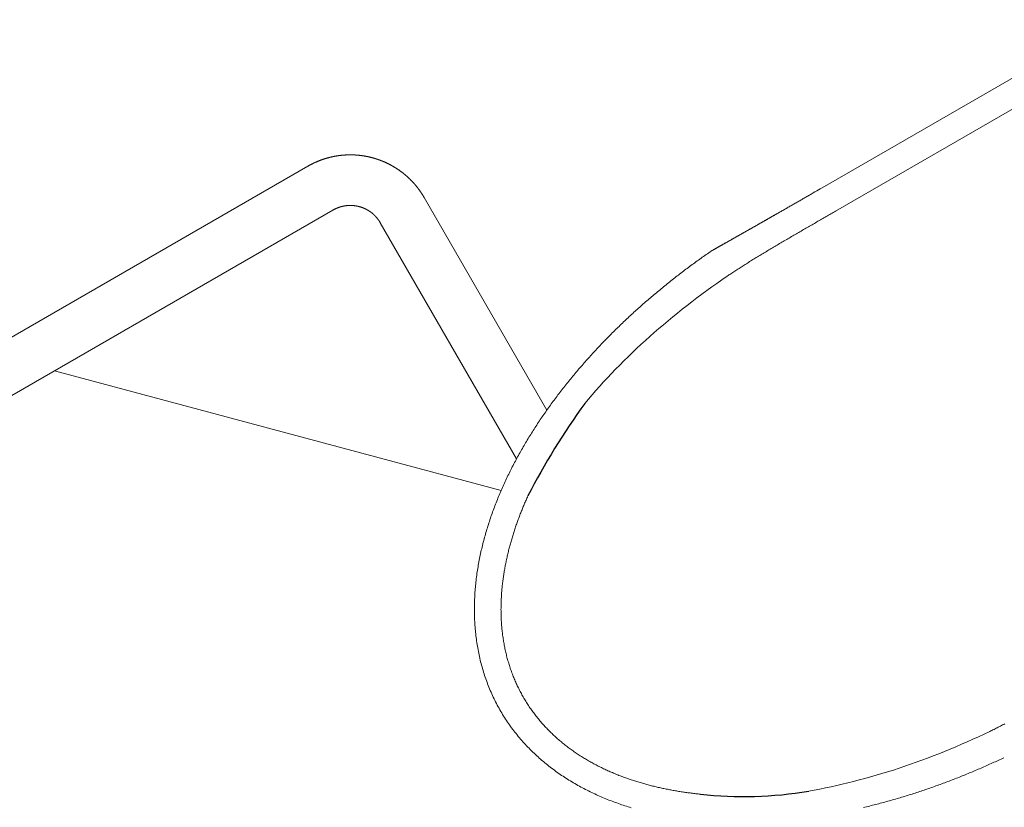
# Model space of a CAD drawing. Extents: x -7891 to 15297, y -5998 to 5934.
# Drawn here: x -1359 to -620, y -887 to -296 of the extents above; entities that cross this region are included whole.
import ezdxf

# ---------------------------------------------------------------- set-up
doc = ezdxf.new("R2010")
doc.units = 0
doc.header["$MEASUREMENT"] = 0
doc.layers.add('B', color=3, linetype='Continuous')
doc.layers.add('PV', color=255, linetype='Continuous')
doc.styles.add('KATALOG', font='PlutoSansLight.ttf')
doc.dimstyles.new('KATALOG', dxfattribs={"dimscale": 200, "dimtxt": 1.75, "dimasz": 1, "dimexe": 0, "dimexo": 0, "dimgap": 0.3, "dimtad": 1, "dimlfac": 0.001, "dimrnd": 0.05, "dimzin": 0, "dimtxsty": 'KATALOG', "dimblk1": 'KATPFEIL', "dimblk2": 'KATPFEIL', "dimsah": 1, "dimcen": 1, "dimse1": 1, "dimse2": 1, "dimclrd": 256, "dimclre": 256, "dimclrt": 3, "dimadec": 0, "dimazin": 0, "dimtfac": 1, "dimtmove": 0, "dimatfit": 3, "dimldrblk": 'KATPFEIL', "dimfxl": 0, "dimtvp": 1, "dimtolj": 1, "dimtzin": 0, "dimarcsym": 0})

# ---------------------------------------------------------------- blocks, each defined once
blk = doc.blocks.new('KATPFEIL')
at = {"layer": 'B', "ltscale": 1000}
for p, q in [((0, -1), (0, 1)), ((-1, 0), (0, 0)), ((1, 0), (0, 0))]:
    blk.add_line(p, q, dxfattribs=at)
blk = doc.blocks.new('*D16')
at = {"layer": 'B', "lineweight": -2, "transparency": 16777216}
blk.add_line((13497.12, -5798.49), (-7490.77, -5798.49), dxfattribs=at)
at = {"layer": 'Defpoints', "color": 0, "transparency": 16777216}
for p in [(-7690.77, 1877.35), (13697.12, 779.51), (-7690.77, -5798.49)]:
    blk.add_point(p, dxfattribs=at)
at = {"layer": 'B', "lineweight": -2, "transparency": 16777216, "xscale": 200, "yscale": 200, "zscale": 200, "rotation": 180}
blk.add_blockref('KATPFEIL', (-7690.77, -5798.49), dxfattribs=at)
at = {"layer": 'B', "lineweight": -2, "transparency": 16777216, "xscale": 200, "yscale": 200, "zscale": 200}
blk.add_blockref('KATPFEIL', (13697.12, -5798.49), dxfattribs=at)
at = {"layer": 'B', "color": 3, "transparency": 16777216, "insert": (3003.17, -5517.17), "char_height": 350, "attachment_point": 5, "style": 'KATALOG'}
blk.add_mtext('\\A1;21,40', dxfattribs=at)
blk = doc.blocks.new('*D17')
at = {"layer": 'B', "lineweight": -2, "transparency": 16777216}
blk.add_line((11953.01, -5198.49), (-6005.17, -5198.49), dxfattribs=at)
at = {"layer": 'Defpoints', "color": 0, "transparency": 16777216}
for p in [(-6205.17, 1913.36), (12153.01, 811.65), (-6205.17, -5198.49)]:
    blk.add_point(p, dxfattribs=at)
at = {"layer": 'B', "lineweight": -2, "transparency": 16777216, "xscale": 200, "yscale": 200, "zscale": 200, "rotation": 180}
blk.add_blockref('KATPFEIL', (-6205.17, -5198.49), dxfattribs=at)
at = {"layer": 'B', "lineweight": -2, "transparency": 16777216, "xscale": 200, "yscale": 200, "zscale": 200}
blk.add_blockref('KATPFEIL', (12153.01, -5198.49), dxfattribs=at)
at = {"layer": 'B', "color": 3, "transparency": 16777216, "insert": (2973.92, -4917.17), "char_height": 350, "attachment_point": 5, "style": 'KATALOG'}
blk.add_mtext('\\A1;18,35', dxfattribs=at)

msp = doc.modelspace()

# ---------------------------------------------------------------- linework, layer by layer
at = {"layer": 'PV', "color": 0, "linetype": 'Continuous', "lineweight": 0}
for points in [[(-756.648, -421.891), (-349.785, -186.989)], [(-339.665, -204.517), (-746.536, -439.424)], [(-1142.991, -405.697), (-1142.821, -405.599), (-1142.65, -405.502), (-1142.479, -405.405), (-1142.308, -405.308), (-1142.137, -405.213), (-1141.965, -405.117), (-1141.793, -405.023), (-1141.621, -404.928), (-1141.449, -404.835), (-1141.276, -404.742), (-1141.103, -404.649), (-1140.929, -404.557), (-1140.755, -404.465), (-1140.581, -404.374), (-1140.407, -404.284), (-1140.233, -404.194), (-1140.058, -404.104), (-1139.883, -404.016), (-1139.707, -403.927), (-1139.532, -403.839), (-1139.356, -403.752), (-1139.18, -403.666), (-1139.003, -403.579), (-1138.827, -403.494), (-1138.65, -403.409), (-1138.472, -403.324), (-1138.295, -403.24), (-1138.117, -403.157), (-1137.939, -403.074), (-1137.761, -402.991), (-1137.583, -402.91), (-1137.404, -402.828), (-1137.225, -402.748), (-1137.046, -402.667), (-1136.866, -402.588), (-1136.686, -402.509), (-1136.506, -402.43), (-1136.326, -402.352), (-1136.146, -402.275), (-1135.965, -402.198), (-1135.784, -402.122), (-1135.603, -402.046), (-1135.422, -401.971), (-1135.24, -401.896), (-1135.058, -401.822), (-1134.876, -401.748), (-1134.694, -401.675), (-1134.511, -401.603), (-1134.329, -401.531), (-1134.146, -401.46), (-1133.963, -401.389), (-1133.779, -401.319), (-1133.596, -401.249), (-1133.412, -401.18), (-1133.228, -401.112), (-1133.044, -401.044), (-1132.859, -400.976), (-1132.675, -400.909), (-1132.49, -400.843), (-1132.305, -400.777), (-1132.119, -400.712), (-1131.934, -400.648), (-1131.748, -400.584), (-1131.563, -400.52), (-1131.377, -400.457), (-1131.19, -400.395), (-1131.004, -400.333), (-1130.817, -400.272), (-1130.631, -400.212), (-1130.444, -400.152), (-1130.257, -400.092), (-1130.069, -400.033), (-1129.882, -399.975), (-1129.694, -399.917), (-1129.506, -399.86), (-1129.318, -399.804), (-1129.13, -399.748), (-1128.942, -399.692), (-1128.753, -399.637), (-1128.564, -399.583), (-1128.376, -399.53), (-1128.186, -399.476), (-1127.997, -399.424), (-1127.808, -399.372), (-1127.618, -399.321), (-1127.429, -399.27), (-1127.239, -399.22), (-1127.049, -399.17), (-1126.859, -399.121), (-1126.669, -399.073), (-1126.478, -399.025), (-1126.288, -398.978), (-1126.097, -398.931), (-1125.906, -398.885), (-1125.715, -398.839), (-1125.524, -398.794), (-1125.333, -398.75), (-1125.141, -398.706), (-1124.95, -398.663), (-1124.758, -398.621), (-1124.566, -398.579), (-1124.374, -398.537), (-1124.182, -398.497), (-1123.99, -398.456), (-1123.798, -398.417), (-1123.605, -398.378), (-1123.413, -398.34), (-1123.22, -398.302), (-1123.027, -398.265), (-1122.834, -398.228), (-1122.641, -398.192), (-1122.448, -398.157), (-1122.255, -398.122), (-1122.061, -398.087), (-1121.868, -398.054), (-1121.674, -398.021), (-1121.481, -397.988), (-1121.287, -397.957), (-1121.093, -397.925), (-1120.899, -397.895), (-1120.705, -397.865), (-1120.511, -397.835), (-1120.317, -397.806), (-1120.123, -397.778), (-1119.928, -397.75), (-1119.734, -397.723), (-1119.539, -397.697), (-1119.345, -397.671), (-1119.15, -397.646), (-1118.955, -397.621), (-1118.76, -397.597), (-1118.565, -397.573), (-1118.37, -397.55), (-1118.175, -397.528), (-1117.98, -397.506), (-1117.785, -397.485), (-1117.59, -397.465), (-1117.394, -397.445), (-1117.199, -397.426), (-1117.003, -397.407), (-1116.808, -397.389), (-1116.612, -397.371), (-1116.417, -397.354), (-1116.221, -397.338), (-1116.025, -397.322), (-1115.83, -397.307), (-1115.634, -397.293), (-1115.438, -397.279), (-1115.242, -397.265), (-1115.046, -397.253), (-1114.85, -397.241), (-1114.654, -397.229), (-1114.458, -397.218), (-1114.262, -397.208), (-1114.066, -397.198), (-1113.87, -397.189), (-1113.674, -397.18), (-1113.477, -397.172), (-1113.281, -397.165), (-1113.085, -397.158), (-1112.889, -397.152), (-1112.692, -397.147), (-1112.496, -397.142), (-1112.3, -397.137), (-1112.104, -397.134), (-1111.907, -397.13), (-1111.711, -397.128), (-1111.515, -397.126), (-1111.318, -397.125), (-1111.122, -397.124), (-1110.925, -397.124), (-1110.729, -397.124), (-1110.533, -397.125), (-1110.336, -397.127), (-1110.14, -397.129), (-1109.944, -397.132), (-1109.747, -397.136), (-1109.551, -397.14), (-1109.355, -397.144), (-1109.159, -397.15), (-1108.962, -397.155), (-1108.766, -397.162), (-1108.57, -397.169), (-1108.374, -397.177), (-1108.178, -397.185), (-1107.981, -397.194), (-1107.785, -397.203), (-1107.589, -397.213), (-1107.393, -397.224), (-1107.197, -397.235), (-1107.001, -397.247), (-1106.805, -397.26), (-1106.609, -397.273), (-1106.413, -397.287), (-1106.218, -397.301), (-1106.022, -397.316), (-1105.826, -397.331), (-1105.63, -397.347), (-1105.435, -397.364), (-1105.239, -397.382), (-1105.044, -397.399), (-1104.848, -397.418), (-1104.653, -397.437), (-1104.457, -397.457), (-1104.262, -397.477), (-1104.067, -397.498), (-1103.872, -397.52), (-1103.677, -397.542), (-1103.482, -397.565), (-1103.287, -397.588), (-1103.092, -397.612), (-1102.897, -397.636), (-1102.702, -397.662), (-1102.508, -397.687), (-1102.313, -397.714), (-1102.119, -397.741), (-1101.924, -397.768), (-1101.73, -397.796), (-1101.536, -397.825), (-1101.341, -397.855), (-1101.147, -397.884), (-1100.953, -397.915), (-1100.76, -397.946), (-1100.566, -397.978), (-1100.372, -398.01), (-1100.179, -398.043), (-1099.985, -398.077), (-1099.792, -398.111), (-1099.599, -398.145), (-1099.405, -398.181), (-1099.212, -398.217), (-1099.019, -398.253), (-1098.827, -398.29), (-1098.634, -398.328), (-1098.441, -398.366), (-1098.249, -398.405), (-1098.056, -398.444), (-1097.864, -398.484), (-1097.672, -398.525), (-1097.48, -398.566), (-1097.288, -398.608), (-1097.097, -398.65), (-1096.905, -398.693), (-1096.714, -398.737), (-1096.522, -398.781), (-1096.331, -398.826), (-1096.14, -398.871), (-1095.949, -398.917), (-1095.758, -398.963), (-1095.568, -399.01), (-1095.377, -399.058), (-1095.187, -399.106), (-1094.997, -399.155), (-1094.807, -399.204), (-1094.617, -399.254), (-1094.427, -399.305), (-1094.237, -399.356), (-1094.048, -399.408), (-1093.859, -399.46), (-1093.67, -399.513), (-1093.481, -399.566), (-1093.292, -399.62), (-1093.103, -399.675), (-1092.915, -399.73), (-1092.727, -399.786), (-1092.538, -399.842), (-1092.351, -399.899), (-1092.163, -399.956), (-1091.975, -400.014), (-1091.788, -400.073), (-1091.601, -400.132), (-1091.414, -400.192), (-1091.227, -400.252), (-1091.04, -400.313), (-1090.854, -400.374), (-1090.667, -400.436), (-1090.481, -400.499), (-1090.295, -400.562), (-1090.11, -400.626), (-1089.924, -400.69), (-1089.739, -400.755), (-1089.554, -400.821), (-1089.369, -400.887), (-1089.184, -400.953), (-1088.999, -401.02), (-1088.815, -401.088), (-1088.631, -401.156), (-1088.447, -401.225), (-1088.263, -401.294), (-1088.08, -401.364), (-1087.897, -401.435), (-1087.714, -401.506), (-1087.531, -401.578), (-1087.348, -401.65), (-1087.166, -401.723), (-1086.984, -401.796), (-1086.802, -401.87), (-1086.62, -401.944), (-1086.439, -402.019), (-1086.258, -402.095), (-1086.077, -402.171), (-1085.896, -402.248), (-1085.715, -402.325), (-1085.535, -402.403), (-1085.355, -402.481), (-1085.175, -402.56), (-1084.996, -402.64), (-1084.816, -402.72), (-1084.637, -402.8), (-1084.459, -402.881), (-1084.28, -402.963), (-1084.102, -403.045), (-1083.924, -403.128), (-1083.746, -403.211), (-1083.568, -403.295), (-1083.391, -403.38), (-1083.214, -403.465), (-1083.037, -403.55), (-1082.861, -403.636), (-1082.685, -403.723), (-1082.509, -403.81), (-1082.333, -403.898), (-1082.158, -403.986), (-1081.983, -404.075), (-1081.808, -404.164), (-1081.633, -404.254), (-1081.459, -404.344), (-1081.285, -404.435), (-1081.111, -404.527), (-1080.938, -404.619), (-1080.764, -404.711), (-1080.591, -404.804), (-1080.419, -404.898), (-1080.246, -404.992), (-1080.074, -405.086), (-1079.903, -405.182), (-1079.731, -405.277), (-1079.56, -405.373), (-1079.389, -405.47), (-1079.219, -405.567), (-1079.048, -405.665), (-1078.878, -405.764), (-1078.709, -405.862), (-1078.539, -405.962), (-1078.37, -406.062), (-1078.202, -406.162), (-1078.033, -406.263), (-1077.865, -406.364), (-1077.697, -406.466), (-1077.53, -406.568), (-1077.362, -406.671), (-1077.195, -406.775), (-1077.029, -406.879), (-1076.863, -406.983), (-1076.697, -407.088), (-1076.531, -407.194), (-1076.366, -407.3), (-1076.201, -407.406), (-1076.036, -407.513), (-1075.872, -407.621), (-1075.708, -407.729), (-1075.544, -407.837), (-1075.381, -407.946), (-1075.218, -408.056), (-1075.055, -408.166), (-1074.893, -408.276), (-1074.731, -408.387), (-1074.569, -408.499), (-1074.408, -408.611), (-1074.247, -408.723), (-1074.087, -408.836), (-1073.926, -408.949), (-1073.766, -409.063), (-1073.607, -409.178), (-1073.448, -409.293), (-1073.289, -409.408), (-1073.13, -409.524), (-1072.972, -409.64), (-1072.814, -409.757), (-1072.657, -409.874), (-1072.5, -409.992), (-1072.343, -410.111), (-1072.187, -410.229), (-1072.031, -410.349), (-1071.875, -410.468), (-1071.72, -410.589), (-1071.565, -410.709), (-1071.411, -410.83), (-1071.256, -410.952), (-1071.103, -411.074), (-1070.949, -411.197), (-1070.796, -411.32), (-1070.644, -411.443), (-1070.491, -411.567), (-1070.339, -411.692), (-1070.188, -411.817), (-1070.037, -411.942), (-1069.886, -412.068), (-1069.736, -412.194), (-1069.586, -412.321), (-1069.436, -412.448), (-1069.287, -412.576), (-1069.138, -412.704), (-1068.99, -412.833), (-1068.842, -412.962), (-1068.695, -413.091), (-1068.547, -413.221), (-1068.401, -413.352), (-1068.254, -413.482), (-1068.108, -413.614), (-1067.963, -413.746), (-1067.818, -413.878), (-1067.673, -414.011), (-1067.529, -414.144), (-1067.385, -414.277), (-1067.241, -414.411), (-1067.098, -414.546), (-1066.955, -414.681), (-1066.813, -414.816), (-1066.671, -414.952), (-1066.53, -415.088), (-1066.389, -415.225), (-1066.248, -415.362), (-1066.108, -415.499), (-1065.968, -415.637), (-1065.829, -415.775), (-1065.69, -415.914), (-1065.552, -416.054), (-1065.414, -416.193), (-1065.276, -416.333), (-1065.139, -416.474), (-1065.002, -416.615), (-1064.866, -416.756), (-1064.73, -416.898), (-1064.595, -417.04), (-1064.46, -417.182), (-1064.325, -417.325), (-1064.191, -417.469), (-1064.057, -417.613), (-1063.924, -417.757), (-1063.791, -417.902), (-1063.659, -418.047), (-1063.527, -418.192), (-1063.396, -418.338), (-1063.265, -418.484), (-1063.134, -418.631), (-1063.004, -418.778), (-1062.874, -418.925), (-1062.745, -419.073), (-1062.616, -419.221), (-1062.488, -419.37), (-1062.36, -419.519), (-1062.233, -419.668), (-1062.106, -419.818), (-1061.979, -419.968), (-1061.853, -420.119), (-1061.728, -420.27), (-1061.603, -420.421), (-1061.478, -420.573), (-1061.354, -420.725), (-1061.23, -420.878), (-1061.107, -421.03), (-1060.984, -421.184), (-1060.862, -421.337), (-1060.74, -421.491), (-1060.619, -421.646), (-1060.498, -421.8), (-1060.377, -421.955), (-1060.257, -422.111), (-1060.138, -422.267), (-1060.019, -422.423), (-1059.9, -422.579), (-1059.782, -422.736), (-1059.665, -422.894), (-1059.548, -423.051), (-1059.431, -423.209), (-1059.315, -423.368), (-1059.2, -423.526), (-1059.084, -423.685), (-1058.97, -423.845), (-1058.856, -424.004), (-1058.742, -424.164), (-1058.629, -424.325), (-1058.516, -424.486), (-1058.404, -424.647), (-1058.292, -424.808), (-1058.181, -424.97), (-1058.07, -425.132), (-1057.96, -425.295), (-1057.85, -425.458), (-1057.741, -425.621), (-1057.632, -425.784), (-1057.524, -425.948), (-1057.417, -426.112), (-1057.309, -426.277), (-1057.203, -426.442), (-1057.096, -426.607), (-1056.991, -426.772), (-1056.886, -426.938), (-1056.781, -427.104), (-1056.677, -427.271), (-1056.573, -427.437), (-1056.47, -427.605), (-1056.367, -427.772), (-1056.265, -427.94), (-1056.164, -428.108), (-1056.063, -428.276), (-1055.962, -428.445), (-1055.862, -428.614), (-1055.763, -428.783), (-1055.664, -428.953), (-1055.565, -429.122)], [(-2623.894, -1260.697), (-1142.991, -405.697)], [(-756.648, -421.891), (-757.993, -422.668), (-759.337, -423.444), (-760.682, -424.219), (-762.027, -424.995), (-763.371, -425.769), (-764.715, -426.544), (-765.387, -426.931), (-766.059, -427.318), (-766.731, -427.704), (-767.402, -428.091), (-768.074, -428.477), (-768.745, -428.863), (-769.416, -429.25), (-770.087, -429.635), (-770.757, -430.021), (-771.428, -430.407), (-772.098, -430.792), (-772.768, -431.177), (-773.438, -431.562), (-774.107, -431.946), (-774.777, -432.331), (-775.446, -432.715), (-776.114, -433.099), (-776.783, -433.483), (-777.451, -433.866), (-778.119, -434.249), (-778.786, -434.632), (-779.453, -435.015), (-780.12, -435.397), (-780.787, -435.78), (-781.453, -436.161), (-782.118, -436.543), (-782.784, -436.924), (-783.448, -437.305), (-784.113, -437.686), (-784.777, -438.066), (-785.44, -438.446), (-786.104, -438.826), (-786.766, -439.205), (-787.428, -439.584), (-788.09, -439.962), (-788.751, -440.341), (-789.412, -440.718), (-789.742, -440.907), (-790.072, -441.096), (-790.402, -441.285), (-790.732, -441.473), (-791.062, -441.661), (-791.391, -441.85), (-791.72, -442.038), (-792.05, -442.226), (-792.379, -442.414), (-792.708, -442.602), (-793.036, -442.79), (-793.365, -442.978), (-793.694, -443.165), (-794.022, -443.353), (-794.35, -443.54), (-794.678, -443.727), (-795.006, -443.915), (-795.334, -444.102), (-795.661, -444.289), (-795.989, -444.476), (-796.316, -444.662), (-796.643, -444.849), (-796.97, -445.036), (-797.297, -445.222), (-797.624, -445.408), (-797.95, -445.594), (-798.276, -445.781), (-798.603, -445.967), (-798.929, -446.152), (-799.254, -446.338), (-799.58, -446.524), (-799.906, -446.709), (-800.231, -446.895), (-800.556, -447.08), (-800.881, -447.265), (-801.206, -447.45), (-801.53, -447.635), (-801.855, -447.82), (-802.179, -448.005), (-802.503, -448.189), (-802.827, -448.374), (-803.15, -448.558), (-803.474, -448.742), (-803.797, -448.926), (-804.12, -449.11), (-804.443, -449.294), (-804.766, -449.477), (-805.088, -449.661), (-805.411, -449.844), (-805.733, -450.028), (-806.055, -450.211), (-806.377, -450.394), (-806.698, -450.577), (-807.019, -450.759), (-807.341, -450.942), (-807.662, -451.125), (-807.982, -451.307), (-808.303, -451.489), (-808.623, -451.671), (-808.943, -451.853), (-809.263, -452.035), (-809.583, -452.216), (-809.902, -452.398), (-810.221, -452.579), (-810.54, -452.761), (-810.859, -452.942), (-811.178, -453.122), (-811.496, -453.303), (-811.814, -453.484), (-812.132, -453.664), (-812.45, -453.845), (-812.767, -454.025), (-813.085, -454.205), (-813.402, -454.385), (-813.718, -454.565), (-814.035, -454.744), (-814.351, -454.924), (-814.667, -455.103), (-814.983, -455.282), (-815.299, -455.461), (-815.614, -455.64), (-815.929, -455.818), (-816.244, -455.997), (-816.559, -456.175), (-816.873, -456.354), (-817.188, -456.532), (-817.501, -456.709), (-817.815, -456.887), (-818.129, -457.065), (-818.442, -457.242), (-818.755, -457.419), (-819.067, -457.596), (-819.38, -457.773), (-819.692, -457.95), (-820.004, -458.127), (-820.315, -458.303), (-820.627, -458.479), (-820.938, -458.655), (-821.249, -458.831), (-821.559, -459.007), (-821.87, -459.183), (-822.18, -459.358), (-822.49, -459.533), (-822.799, -459.708), (-823.108, -459.883), (-823.417, -460.058), (-823.726, -460.232), (-824.035, -460.407), (-824.343, -460.581), (-824.651, -460.755), (-824.959, -460.929), (-825.266, -461.103), (-825.882, -461.451), (-827.112, -462.146), (-827.727, -462.493), (-828.035, -462.667), (-828.344, -462.842), (-828.652, -463.016), (-828.961, -463.19), (-829.27, -463.365), (-829.579, -463.54), (-829.889, -463.715), (-830.199, -463.89), (-830.509, -464.066), (-830.82, -464.242), (-831.132, -464.418), (-831.288, -464.506), (-831.444, -464.594), (-831.6, -464.683), (-831.756, -464.771), (-831.913, -464.86), (-832.07, -464.948), (-832.226, -465.037), (-832.383, -465.126), (-832.54, -465.215), (-832.698, -465.304), (-832.855, -465.393), (-833.013, -465.482), (-833.171, -465.572), (-833.329, -465.661), (-833.487, -465.751), (-833.645, -465.84), (-833.804, -465.93), (-833.963, -466.02), (-834.122, -466.11), (-834.281, -466.201), (-834.441, -466.291), (-834.6, -466.382), (-834.76, -466.472), (-834.92, -466.563), (-835.081, -466.654), (-835.241, -466.745), (-835.402, -466.836), (-835.563, -466.928), (-835.724, -467.019), (-835.886, -467.111), (-836.048, -467.203), (-836.21, -467.295), (-836.372, -467.387), (-836.535, -467.479), (-836.698, -467.572), (-836.861, -467.665), (-837.024, -467.758), (-837.188, -467.851), (-837.352, -467.944), (-837.517, -468.037), (-837.681, -468.131), (-837.846, -468.225), (-838.011, -468.319), (-838.177, -468.413), (-838.343, -468.507), (-838.509, -468.602), (-838.675, -468.696), (-838.842, -468.791), (-839.009, -468.887), (-839.177, -468.982), (-839.345, -469.078), (-839.513, -469.173), (-839.682, -469.269), (-839.85, -469.366)], [(-1123.991, -438.606), (-1123.853, -438.526), (-1123.714, -438.448), (-1123.574, -438.37), (-1123.434, -438.294), (-1123.294, -438.218), (-1123.153, -438.143), (-1123.012, -438.069), (-1122.87, -437.995), (-1122.728, -437.923), (-1122.586, -437.851), (-1122.443, -437.781), (-1122.299, -437.711), (-1122.155, -437.642), (-1122.011, -437.574), (-1121.866, -437.507), (-1121.721, -437.44), (-1121.576, -437.375), (-1121.43, -437.311), (-1121.283, -437.247), (-1121.137, -437.184), (-1120.99, -437.123), (-1120.842, -437.062), (-1120.694, -437.002), (-1120.546, -436.943), (-1120.398, -436.884), (-1120.249, -436.827), (-1120.099, -436.771), (-1119.95, -436.715), (-1119.8, -436.661), (-1119.65, -436.607), (-1119.499, -436.555), (-1119.348, -436.503), (-1119.197, -436.452), (-1119.045, -436.402), (-1118.894, -436.353), (-1118.742, -436.305), (-1118.589, -436.258), (-1118.436, -436.212), (-1118.283, -436.166), (-1118.13, -436.122), (-1117.977, -436.079), (-1117.823, -436.036), (-1117.669, -435.995), (-1117.515, -435.954), (-1117.36, -435.915), (-1117.205, -435.876), (-1117.05, -435.838), (-1116.895, -435.802), (-1116.739, -435.766), (-1116.584, -435.731), (-1116.428, -435.697), (-1116.272, -435.664), (-1116.115, -435.633), (-1115.959, -435.602), (-1115.802, -435.572), (-1115.645, -435.543), (-1115.488, -435.515), (-1115.331, -435.487), (-1115.174, -435.461), (-1115.016, -435.436), (-1114.859, -435.412), (-1114.701, -435.389), (-1114.543, -435.367), (-1114.385, -435.345), (-1114.226, -435.325), (-1114.068, -435.306), (-1113.91, -435.287), (-1113.751, -435.27), (-1113.592, -435.253), (-1113.434, -435.238), (-1113.275, -435.224), (-1113.116, -435.21), (-1112.957, -435.198), (-1112.798, -435.186), (-1112.638, -435.175), (-1112.479, -435.166), (-1112.32, -435.157), (-1112.16, -435.149), (-1112.001, -435.143), (-1111.842, -435.137), (-1111.682, -435.132), (-1111.523, -435.129), (-1111.363, -435.126), (-1111.204, -435.124), (-1111.044, -435.123), (-1110.885, -435.123), (-1110.725, -435.124), (-1110.566, -435.126), (-1110.406, -435.129), (-1110.247, -435.133), (-1110.087, -435.139), (-1109.928, -435.145), (-1109.768, -435.151), (-1109.609, -435.159), (-1109.45, -435.168), (-1109.29, -435.178), (-1109.131, -435.189), (-1108.972, -435.201), (-1108.813, -435.214), (-1108.654, -435.228), (-1108.495, -435.243), (-1108.337, -435.258), (-1108.178, -435.275), (-1108.02, -435.293), (-1107.861, -435.312), (-1107.703, -435.331), (-1107.545, -435.352), (-1107.387, -435.374), (-1107.229, -435.396), (-1107.071, -435.42), (-1106.913, -435.444), (-1106.756, -435.47), (-1106.598, -435.496), (-1106.441, -435.524), (-1106.284, -435.552), (-1106.128, -435.582), (-1105.971, -435.612), (-1105.814, -435.643), (-1105.658, -435.676), (-1105.502, -435.709), (-1105.346, -435.743), (-1105.191, -435.778), (-1105.035, -435.814), (-1104.88, -435.851), (-1104.725, -435.889), (-1104.571, -435.928), (-1104.416, -435.968), (-1104.262, -436.009), (-1104.108, -436.051), (-1103.954, -436.094), (-1103.801, -436.137), (-1103.648, -436.182), (-1103.495, -436.227), (-1103.342, -436.274), (-1103.19, -436.321), (-1103.038, -436.369), (-1102.886, -436.419), (-1102.734, -436.469), (-1102.583, -436.52), (-1102.433, -436.572), (-1102.282, -436.625), (-1102.132, -436.679), (-1101.982, -436.733), (-1101.833, -436.789), (-1101.683, -436.846), (-1101.535, -436.903), (-1101.386, -436.962), (-1101.238, -437.021), (-1101.09, -437.081), (-1100.943, -437.143), (-1100.796, -437.205), (-1100.65, -437.268), (-1100.503, -437.332), (-1100.358, -437.396), (-1100.212, -437.462), (-1100.067, -437.529), (-1099.923, -437.596), (-1099.779, -437.664), (-1099.635, -437.734), (-1099.492, -437.804), (-1099.349, -437.875), (-1099.206, -437.947), (-1099.064, -438.02), (-1098.923, -438.093), (-1098.782, -438.168), (-1098.641, -438.243), (-1098.501, -438.319), (-1098.361, -438.396), (-1098.222, -438.474), (-1098.083, -438.553), (-1097.945, -438.633), (-1097.808, -438.713), (-1097.67, -438.795), (-1097.534, -438.877), (-1097.397, -438.96), (-1097.262, -439.044), (-1097.126, -439.128), (-1096.992, -439.214), (-1096.857, -439.3), (-1096.724, -439.387), (-1096.591, -439.475), (-1096.458, -439.564), (-1096.326, -439.654), (-1096.195, -439.744), (-1096.064, -439.835), (-1095.933, -439.927), (-1095.804, -440.02), (-1095.674, -440.113), (-1095.546, -440.208), (-1095.418, -440.303), (-1095.29, -440.399), (-1095.163, -440.496), (-1095.037, -440.593), (-1094.911, -440.691), (-1094.786, -440.79), (-1094.662, -440.89), (-1094.538, -440.991), (-1094.415, -441.092), (-1094.292, -441.194), (-1094.17, -441.297), (-1094.049, -441.4), (-1093.928, -441.505), (-1093.808, -441.61), (-1093.689, -441.716), (-1093.57, -441.822), (-1093.452, -441.929), (-1093.334, -442.037), (-1093.218, -442.146), (-1093.102, -442.255), (-1092.986, -442.366), (-1092.871, -442.476), (-1092.757, -442.588), (-1092.644, -442.7), (-1092.531, -442.813), (-1092.419, -442.927), (-1092.308, -443.041), (-1092.198, -443.156), (-1092.088, -443.272), (-1091.979, -443.388), (-1091.87, -443.505), (-1091.762, -443.623), (-1091.655, -443.741), (-1091.549, -443.86), (-1091.444, -443.98), (-1091.339, -444.1), (-1091.235, -444.221), (-1091.131, -444.343), (-1091.029, -444.465), (-1090.927, -444.588), (-1090.826, -444.711), (-1090.726, -444.835), (-1090.626, -444.96), (-1090.527, -445.085), (-1090.429, -445.211), (-1090.332, -445.337), (-1090.235, -445.464), (-1090.14, -445.592), (-1090.045, -445.72), (-1089.951, -445.849), (-1089.857, -445.978), (-1089.765, -446.108), (-1089.673, -446.239), (-1089.582, -446.37), (-1089.492, -446.501), (-1089.403, -446.634), (-1089.314, -446.766), (-1089.226, -446.9), (-1089.139, -447.033), (-1089.053, -447.168), (-1088.968, -447.303), (-1088.884, -447.438), (-1088.8, -447.574), (-1088.717, -447.71), (-1088.636, -447.847), (-1088.555, -447.985), (-1088.474, -448.122)], [(-1055.565, -429.122), (-963.347, -588.849)], [(-2604.894, -1293.606), (-1123.991, -438.606)], [(-746.536, -439.424), (-747.396, -439.921), (-748.26, -440.42), (-749.126, -440.92), (-749.996, -441.422), (-750.868, -441.925), (-751.742, -442.43), (-752.619, -442.936), (-753.499, -443.444), (-754.381, -443.953), (-755.264, -444.464), (-756.151, -444.976), (-757.039, -445.488), (-757.929, -446.002), (-758.82, -446.517), (-759.714, -447.034), (-760.609, -447.551), (-761.505, -448.069), (-762.403, -448.588), (-763.303, -449.107), (-764.203, -449.628), (-765.105, -450.149), (-766.007, -450.671), (-766.911, -451.194), (-767.815, -451.718), (-768.72, -452.241), (-769.626, -452.766), (-770.532, -453.291), (-771.438, -453.816), (-772.345, -454.342), (-773.252, -454.868), (-774.159, -455.394), (-775.067, -455.921), (-775.974, -456.448), (-776.88, -456.975), (-777.787, -457.503), (-778.693, -458.03), (-779.599, -458.558), (-780.504, -459.085), (-781.408, -459.613), (-782.312, -460.14), (-783.214, -460.668), (-784.116, -461.195), (-785.016, -461.723), (-785.915, -462.25), (-786.813, -462.777), (-787.71, -463.304), (-788.605, -463.83), (-789.498, -464.357), (-790.39, -464.883), (-791.28, -465.408), (-792.168, -465.934), (-793.054, -466.459), (-793.938, -466.983), (-794.82, -467.508), (-795.7, -468.031), (-796.577, -468.555), (-797.452, -469.078), (-798.325, -469.6), (-799.195, -470.122), (-800.062, -470.643), (-800.926, -471.163), (-801.787, -471.683), (-802.646, -472.203), (-803.501, -472.721), (-804.353, -473.239), (-805.202, -473.757), (-806.047, -474.273), (-806.889, -474.789), (-807.727, -475.304), (-808.562, -475.818), (-809.393, -476.332), (-810.22, -476.844), (-811.043, -477.356), (-811.862, -477.866), (-812.677, -478.376), (-813.488, -478.885), (-814.294, -479.393), (-815.096, -479.9), (-815.894, -480.406), (-816.687, -480.911), (-817.476, -481.415), (-818.26, -481.917), (-819.039, -482.419), (-819.814, -482.92), (-820.583, -483.419), (-821.347, -483.917), (-822.107, -484.414), (-822.861, -484.91), (-823.61, -485.405), (-824.354, -485.898), (-825.092, -486.39), (-825.825, -486.881), (-826.553, -487.371), (-827.275, -487.859), (-827.991, -488.345)], [(-1088.474, -448.122), (-986.097, -625.444)], [(-899.953, -887.57), (-901.162, -887.201), (-902.369, -886.825), (-903.576, -886.442), (-904.781, -886.051), (-905.984, -885.654), (-907.187, -885.249), (-908.387, -884.837), (-909.587, -884.418), (-910.785, -883.991), (-911.981, -883.556), (-913.176, -883.114), (-914.369, -882.665), (-915.56, -882.208), (-916.75, -881.743), (-917.937, -881.27), (-919.123, -880.79), (-920.307, -880.301), (-921.488, -879.805), (-922.667, -879.301), (-923.844, -878.789), (-925.019, -878.268), (-926.192, -877.74), (-927.362, -877.203), (-928.529, -876.658), (-929.694, -876.105), (-930.856, -875.543), (-932.015, -874.973), (-933.171, -874.395), (-934.324, -873.808), (-935.474, -873.212), (-936.622, -872.608), (-937.765, -871.995), (-938.906, -871.374), (-940.043, -870.743), (-941.176, -870.104), (-942.306, -869.456), (-943.432, -868.8), (-944.554, -868.134), (-945.672, -867.459), (-946.786, -866.776), (-947.896, -866.083), (-949.001, -865.381), (-950.102, -864.67), (-951.199, -863.95), (-952.291, -863.221), (-953.377, -862.482), (-954.459, -861.735), (-955.536, -860.978), (-956.608, -860.211), (-957.675, -859.436), (-958.736, -858.651), (-959.792, -857.856), (-960.841, -857.053), (-961.885, -856.24), (-962.923, -855.418), (-963.955, -854.586), (-964.981, -853.745), (-966, -852.895), (-967.013, -852.035), (-968.019, -851.166), (-969.019, -850.287), (-970.011, -849.399), (-970.996, -848.502), (-971.974, -847.596), (-972.945, -846.68), (-973.908, -845.755), (-974.864, -844.821), (-975.812, -843.878), (-976.752, -842.925), (-977.683, -841.964), (-978.607, -840.993), (-979.522, -840.014), (-980.428, -839.026), (-981.326, -838.028), (-982.215, -837.022), (-983.096, -836.007), (-983.967, -834.983), (-984.829, -833.951), (-985.681, -832.911), (-986.524, -831.862), (-987.357, -830.804), (-988.181, -829.739), (-988.995, -828.665), (-989.799, -827.583), (-990.593, -826.493), (-991.376, -825.395), (-992.149, -824.29), (-992.911, -823.177), (-993.664, -822.057), (-994.405, -820.929), (-995.136, -819.793), (-995.855, -818.651), (-996.564, -817.502), (-997.262, -816.346), (-997.948, -815.183), (-998.623, -814.014), (-999.287, -812.838), (-999.939, -811.655), (-1000.58, -810.467), (-1001.21, -809.272), (-1001.827, -808.072), (-1002.433, -806.866), (-1003.028, -805.655), (-1003.61, -804.438), (-1004.181, -803.215), (-1004.74, -801.988), (-1005.287, -800.756), (-1005.822, -799.518), (-1006.345, -798.277), (-1006.856, -797.031), (-1007.355, -795.78), (-1007.842, -794.526), (-1008.317, -793.267), (-1008.78, -792.004), (-1009.23, -790.738), (-1009.669, -789.468), (-1010.096, -788.196), (-1010.511, -786.919), (-1010.913, -785.64), (-1011.304, -784.357), (-1011.683, -783.072), (-1012.05, -781.784), (-1012.405, -780.494), (-1012.748, -779.202), (-1013.079, -777.908), (-1013.398, -776.611), (-1013.706, -775.312), (-1014.002, -774.012), (-1014.286, -772.71), (-1014.559, -771.406), (-1014.82, -770.102), (-1015.069, -768.796), (-1015.307, -767.489), (-1015.534, -766.181), (-1015.75, -764.872), (-1015.954, -763.562), (-1016.147, -762.252), (-1016.329, -760.941), (-1016.5, -759.63), (-1016.66, -758.319), (-1016.81, -757.008), (-1016.948, -755.697), (-1017.076, -754.385), (-1017.193, -753.074), (-1017.299, -751.763), (-1017.395, -750.452), (-1017.481, -749.142), (-1017.557, -747.832), (-1017.622, -746.523), (-1017.677, -745.215), (-1017.722, -743.907), (-1017.757, -742.601), (-1017.782, -741.295), (-1017.798, -739.99), (-1017.804, -738.687), (-1017.8, -737.384), (-1017.787, -736.083), (-1017.764, -734.784), (-1017.732, -733.485), (-1017.691, -732.188), (-1017.641, -730.892), (-1017.582, -729.598), (-1017.514, -728.306), (-1017.437, -727.015), (-1017.351, -725.727), (-1017.256, -724.439), (-1017.153, -723.154), (-1017.041, -721.87), (-1016.921, -720.589), (-1016.793, -719.309), (-1016.656, -718.031), (-1016.511, -716.756), (-1016.358, -715.482), (-1016.197, -714.211), (-1016.028, -712.942), (-1015.852, -711.675), (-1015.667, -710.41), (-1015.475, -709.147), (-1015.276, -707.886), (-1015.068, -706.628), (-1014.854, -705.373), (-1014.632, -704.119), (-1014.403, -702.868), (-1014.166, -701.62), (-1013.923, -700.374), (-1013.672, -699.13), (-1013.415, -697.889), (-1013.151, -696.65), (-1012.879, -695.413), (-1012.602, -694.179), (-1012.317, -692.948), (-1012.026, -691.72), (-1011.728, -690.494), (-1011.424, -689.27), (-1011.114, -688.049), (-1010.797, -686.831), (-1010.474, -685.615), (-1010.144, -684.402), (-1009.809, -683.192), (-1009.467, -681.984), (-1009.12, -680.779), (-1008.767, -679.576), (-1008.407, -678.377), (-1008.042, -677.18), (-1007.672, -675.985), (-1007.295, -674.793), (-1006.913, -673.604), (-1006.526, -672.418), (-1006.132, -671.234), (-1005.734, -670.053), (-1005.33, -668.875), (-1004.92, -667.699), (-1004.506, -666.527), (-1004.086, -665.357), (-1003.661, -664.189), (-1003.23, -663.025), (-1002.795, -661.863), (-1002.355, -660.704), (-1001.909, -659.547), (-1001.459, -658.394), (-1001.004, -657.243), (-1000.544, -656.094), (-1000.079, -654.949), (-999.609, -653.806), (-999.135, -652.666), (-998.656, -651.529), (-998.173, -650.394), (-997.685, -649.262), (-997.193, -648.133), (-996.696, -647.006), (-996.194, -645.882), (-995.688, -644.761), (-995.178, -643.643), (-994.664, -642.527), (-994.145, -641.414), (-993.622, -640.304), (-993.095, -639.196), (-992.564, -638.091), (-992.029, -636.989), (-991.489, -635.889), (-990.946, -634.792), (-990.398, -633.698), (-989.847, -632.606), (-989.291, -631.517), (-988.732, -630.431), (-988.169, -629.347), (-987.602, -628.266), (-987.031, -627.188), (-986.457, -626.112), (-985.879, -625.039), (-985.297, -623.969), (-984.711, -622.901), (-984.122, -621.836), (-983.529, -620.773), (-982.933, -619.713), (-982.333, -618.655), (-981.73, -617.6), (-981.123, -616.548), (-980.512, -615.498), (-979.899, -614.451), (-979.282, -613.407), (-978.661, -612.365), (-978.037, -611.326), (-977.41, -610.289), (-976.78, -609.254), (-976.146, -608.223), (-975.509, -607.193), (-974.869, -606.167), (-974.226, -605.143), (-973.58, -604.121), (-972.93, -603.102), (-972.277, -602.085), (-971.622, -601.071), (-970.963, -600.059), (-970.301, -599.05), (-969.636, -598.044), (-968.969, -597.039), (-968.298, -596.038), (-967.624, -595.039), (-966.947, -594.042), (-966.268, -593.048), (-965.585, -592.056), (-964.9, -591.066), (-964.212, -590.079), (-963.521, -589.095), (-962.827, -588.113), (-962.131, -587.133), (-961.432, -586.156), (-960.73, -585.181), (-960.025, -584.209), (-959.318, -583.239), (-958.608, -582.272), (-957.895, -581.306), (-957.18, -580.344), (-956.462, -579.383), (-955.741, -578.425), (-955.018, -577.469), (-954.292, -576.516), (-953.564, -575.565), (-952.833, -574.617), (-952.1, -573.67), (-951.364, -572.727), (-950.625, -571.785), (-949.885, -570.846), (-949.142, -569.909), (-948.396, -568.975), (-947.648, -568.043), (-946.897, -567.113), (-946.144, -566.186), (-945.389, -565.26), (-944.632, -564.337), (-943.872, -563.417), (-943.109, -562.498), (-942.345, -561.582), (-941.578, -560.669), (-940.809, -559.757), (-940.037, -558.848), (-939.264, -557.941), (-938.488, -557.037), (-937.71, -556.135), (-936.929, -555.235), (-936.147, -554.337), (-935.362, -553.441), (-934.575, -552.548), (-933.786, -551.657), (-932.994, -550.768), (-932.201, -549.882), (-931.405, -548.998), (-930.608, -548.115), (-929.808, -547.236), (-929.006, -546.358), (-928.202, -545.483), (-927.396, -544.61), (-926.588, -543.739), (-925.778, -542.87), (-924.966, -542.003), (-924.152, -541.139), (-923.336, -540.277), (-922.517, -539.417), (-921.697, -538.559), (-920.875, -537.704), (-920.051, -536.85), (-919.225, -535.999), (-918.397, -535.15), (-917.567, -534.303), (-916.735, -533.459), (-915.901, -532.616), (-915.066, -531.776), (-914.228, -530.938), (-913.388, -530.102), (-912.547, -529.268), (-911.704, -528.436), (-910.859, -527.607), (-910.012, -526.78), (-909.163, -525.954), (-908.313, -525.131), (-907.46, -524.31), (-906.606, -523.491), (-905.75, -522.675), (-904.892, -521.86), (-904.032, -521.048), (-903.171, -520.238), (-902.308, -519.429), (-901.443, -518.623), (-900.576, -517.82), (-899.708, -517.018), (-898.837, -516.218), (-897.966, -515.421), (-897.092, -514.625), (-896.217, -513.832), (-895.34, -513.041), (-894.461, -512.252), (-893.58, -511.465), (-892.698, -510.68), (-891.814, -509.897), (-890.929, -509.116), (-890.042, -508.337), (-889.153, -507.561), (-888.263, -506.786), (-887.371, -506.014), (-886.477, -505.244), (-885.582, -504.476), (-884.685, -503.71), (-883.786, -502.946), (-882.886, -502.184), (-881.984, -501.424), (-881.081, -500.666), (-880.176, -499.911), (-879.27, -499.157), (-878.362, -498.405), (-877.452, -497.656), (-876.541, -496.908), (-875.628, -496.163), (-874.714, -495.42), (-873.798, -494.678), (-872.881, -493.939), (-871.962, -493.202), (-871.041, -492.467), (-870.119, -491.734), (-869.196, -491.003), (-868.271, -490.275), (-867.345, -489.548), (-866.417, -488.823), (-865.487, -488.1), (-864.557, -487.38), (-863.624, -486.661), (-862.69, -485.945), (-861.755, -485.23), (-860.818, -484.518), (-859.88, -483.808), (-858.94, -483.099), (-857.999, -482.393), (-857.057, -481.689), (-856.113, -480.987), (-855.167, -480.287), (-854.22, -479.589), (-853.272, -478.893), (-852.322, -478.199), (-851.371, -477.507), (-850.419, -476.818), (-849.465, -476.13), (-848.51, -475.444), (-847.553, -474.761), (-846.595, -474.079), (-845.636, -473.4), (-844.675, -472.722), (-843.713, -472.047), (-842.749, -471.373), (-841.784, -470.702), (-840.818, -470.033), (-839.85, -469.366)], [(-1333.277, -559.437), (-997.723, -649.349)], [(-977.626, -653.357), (-977.979, -654.141), (-978.329, -654.926), (-978.678, -655.713), (-979.024, -656.501), (-979.367, -657.291), (-979.708, -658.082), (-980.047, -658.874), (-980.384, -659.668), (-980.718, -660.463), (-981.049, -661.26), (-981.378, -662.058), (-981.705, -662.857), (-982.029, -663.658), (-982.351, -664.461), (-982.67, -665.265), (-982.986, -666.07), (-983.3, -666.876), (-983.611, -667.685), (-983.92, -668.494), (-984.226, -669.305), (-984.53, -670.117), (-984.83, -670.931), (-985.128, -671.746), (-985.424, -672.563), (-985.716, -673.381), (-986.006, -674.2), (-986.293, -675.021), (-986.577, -675.844), (-986.858, -676.668), (-987.137, -677.493), (-987.412, -678.32), (-987.685, -679.148), (-987.954, -679.978), (-988.221, -680.809), (-988.485, -681.641), (-988.746, -682.475), (-989.003, -683.311), (-989.258, -684.147), (-989.51, -684.986), (-989.758, -685.825), (-990.003, -686.666), (-990.246, -687.509), (-990.485, -688.352), (-990.72, -689.198), (-990.953, -690.044), (-991.182, -690.893), (-991.408, -691.742), (-991.631, -692.593), (-991.85, -693.446), (-992.066, -694.3), (-992.279, -695.155), (-992.488, -696.012), (-992.693, -696.87), (-992.895, -697.729), (-993.094, -698.59), (-993.289, -699.452), (-993.48, -700.316), (-993.668, -701.18), (-993.852, -702.047), (-994.032, -702.914), (-994.209, -703.783), (-994.382, -704.654), (-994.551, -705.526), (-994.716, -706.399), (-994.878, -707.273), (-995.035, -708.149), (-995.189, -709.026), (-995.339, -709.905), (-995.484, -710.785), (-995.626, -711.666), (-995.763, -712.548), (-995.897, -713.431), (-996.026, -714.316), (-996.151, -715.202), (-996.272, -716.089), (-996.388, -716.978), (-996.501, -717.868), (-996.609, -718.759), (-996.712, -719.651), (-996.812, -720.544), (-996.906, -721.439), (-996.996, -722.335), (-997.082, -723.232), (-997.163, -724.129), (-997.24, -725.028), (-997.312, -725.928), (-997.379, -726.83), (-997.441, -727.732), (-997.499, -728.635), (-997.551, -729.54), (-997.599, -730.445), (-997.642, -731.352), (-997.68, -732.259), (-997.713, -733.167), (-997.741, -734.076), (-997.764, -734.986), (-997.782, -735.897), (-997.794, -736.809), (-997.802, -737.721), (-997.804, -738.635), (-997.8, -739.549), (-997.792, -740.464), (-997.778, -741.379), (-997.758, -742.296), (-997.733, -743.213), (-997.703, -744.13), (-997.667, -745.048), (-997.625, -745.967), (-997.578, -746.886), (-997.525, -747.805), (-997.466, -748.725), (-997.402, -749.645), (-997.331, -750.566), (-997.255, -751.487), (-997.173, -752.409), (-997.085, -753.331), (-996.991, -754.253), (-996.89, -755.175), (-996.784, -756.097), (-996.671, -757.019), (-996.552, -757.941), (-996.427, -758.863), (-996.296, -759.784), (-996.159, -760.706), (-996.015, -761.628), (-995.864, -762.549), (-995.707, -763.471), (-995.544, -764.391), (-995.374, -765.312), (-995.198, -766.232), (-995.015, -767.151), (-994.825, -768.07), (-994.629, -768.987), (-994.426, -769.905), (-994.217, -770.821), (-994, -771.737), (-993.777, -772.652), (-993.547, -773.565), (-993.31, -774.478), (-993.066, -775.39), (-992.816, -776.3), (-992.559, -777.21), (-992.294, -778.117), (-992.023, -779.023), (-991.745, -779.928), (-991.46, -780.831), (-991.168, -781.733), (-990.868, -782.633), (-990.562, -783.531), (-990.249, -784.428), (-989.928, -785.322), (-989.601, -786.214), (-989.267, -787.104), (-988.926, -787.992), (-988.577, -788.877), (-988.222, -789.761), (-987.859, -790.642), (-987.49, -791.52), (-987.113, -792.396), (-986.73, -793.269), (-986.339, -794.14), (-985.942, -795.007), (-985.538, -795.871), (-985.127, -796.732), (-984.708, -797.591), (-984.283, -798.446), (-983.851, -799.298), (-983.412, -800.147), (-982.967, -800.992), (-982.514, -801.834), (-982.055, -802.672), (-981.589, -803.507), (-981.117, -804.337), (-980.638, -805.164), (-980.153, -805.987), (-979.66, -806.807), (-979.162, -807.622), (-978.656, -808.433), (-978.145, -809.24), (-977.627, -810.043), (-977.103, -810.842), (-976.573, -811.636), (-976.036, -812.425), (-975.494, -813.21), (-974.945, -813.991), (-974.39, -814.767), (-973.83, -815.539), (-973.263, -816.306), (-972.691, -817.068), (-972.113, -817.826), (-971.529, -818.578), (-970.94, -819.326), (-970.345, -820.068), (-969.745, -820.806), (-969.14, -821.539), (-968.529, -822.266), (-967.912, -822.989), (-967.291, -823.707), (-966.664, -824.419), (-966.033, -825.126), (-965.396, -825.828), (-964.755, -826.524), (-964.109, -827.216), (-963.458, -827.902), (-962.802, -828.583), (-962.142, -829.258), (-961.477, -829.928), (-960.808, -830.593), (-960.134, -831.253), (-959.457, -831.907), (-958.775, -832.555), (-958.089, -833.198), (-957.398, -833.836), (-956.704, -834.468), (-956.006, -835.095), (-955.303, -835.717), (-954.597, -836.333), (-953.888, -836.943), (-953.174, -837.549), (-952.457, -838.148), (-951.737, -838.743), (-951.013, -839.331), (-950.286, -839.915), (-949.555, -840.493), (-948.821, -841.065), (-948.084, -841.633), (-947.344, -842.195), (-946.601, -842.751), (-945.854, -843.303), (-945.105, -843.848), (-944.353, -844.389), (-943.598, -844.924), (-942.84, -845.454), (-942.08, -845.978), (-941.317, -846.498), (-940.551, -847.012), (-939.783, -847.521), (-939.012, -848.024), (-938.239, -848.523), (-937.463, -849.016), (-936.686, -849.505), (-935.906, -849.988), (-935.123, -850.466), (-934.339, -850.939), (-933.553, -851.407), (-932.764, -851.87), (-931.973, -852.328), (-931.181, -852.781), (-930.386, -853.229), (-929.589, -853.672), (-928.791, -854.11), (-927.991, -854.544), (-927.189, -854.972), (-926.386, -855.396), (-925.581, -855.815), (-924.774, -856.229), (-923.965, -856.638), (-923.155, -857.043), (-922.344, -857.443), (-921.531, -857.838), (-920.716, -858.229), (-919.9, -858.615), (-919.083, -858.997), (-918.264, -859.373), (-917.444, -859.746), (-916.623, -860.114), (-915.801, -860.477), (-914.977, -860.836), (-914.153, -861.191), (-913.327, -861.541), (-912.5, -861.887), (-911.672, -862.229), (-910.842, -862.566), (-910.012, -862.899), (-909.181, -863.228), (-908.349, -863.553), (-907.516, -863.873), (-906.682, -864.19), (-905.847, -864.502), (-905.011, -864.81), (-904.175, -865.114), (-903.337, -865.414), (-902.499, -865.709), (-901.66, -866.001), (-900.821, -866.289), (-899.98, -866.573), (-899.139, -866.853), (-898.297, -867.129), (-897.455, -867.401), (-896.612, -867.67), (-895.768, -867.934), (-894.924, -868.195), (-894.079, -868.452), (-893.234, -868.705), (-892.388, -868.955), (-891.541, -869.201), (-890.694, -869.443), (-889.847, -869.681), (-888.999, -869.916), (-888.15, -870.147), (-887.301, -870.375), (-886.452, -870.599), (-885.602, -870.82), (-884.752, -871.037), (-883.902, -871.251), (-883.052, -871.461), (-882.2, -871.667), (-881.349, -871.871), (-880.497, -872.07), (-879.645, -872.267), (-878.793, -872.46), (-877.941, -872.65), (-877.088, -872.837), (-876.235, -873.02), (-875.381, -873.2), (-874.528, -873.376), (-873.674, -873.55), (-872.82, -873.72), (-871.966, -873.887), (-871.112, -874.051), (-870.258, -874.212), (-869.403, -874.369), (-868.548, -874.524), (-867.694, -874.675), (-866.839, -874.824), (-865.984, -874.969), (-865.128, -875.111), (-864.273, -875.25), (-863.418, -875.386), (-862.562, -875.52), (-861.707, -875.65), (-860.851, -875.777), (-859.996, -875.902), (-859.14, -876.023), (-858.285, -876.142), (-857.429, -876.257), (-856.574, -876.37), (-855.718, -876.48), (-854.862, -876.587), (-854.007, -876.692), (-853.151, -876.794), (-852.296, -876.892), (-851.44, -876.989), (-850.585, -877.082), (-849.729, -877.173), (-848.874, -877.261), (-848.019, -877.346)], [(-630.626, -830.192), (-629.846, -829.815), (-629.062, -829.434), (-628.275, -829.048), (-627.484, -828.659), (-626.688, -828.265), (-625.889, -827.868), (-625.086, -827.466), (-624.28, -827.061), (-623.47, -826.651), (-622.656, -826.238), (-621.839, -825.822), (-621.018, -825.401), (-620.194, -824.977), (-619.367, -824.549)], [(-620.116, -849.952), (-621.178, -850.456), (-622.24, -850.959), (-623.304, -851.459), (-624.369, -851.957), (-625.435, -852.453), (-626.502, -852.946), (-627.57, -853.437), (-628.639, -853.927), (-629.709, -854.413), (-630.78, -854.898), (-631.853, -855.381), (-632.926, -855.861), (-634.001, -856.339), (-635.076, -856.815), (-636.153, -857.288), (-637.231, -857.759), (-638.31, -858.228), (-639.39, -858.695), (-640.471, -859.16), (-641.553, -859.622), (-642.636, -860.082), (-643.72, -860.539), (-644.805, -860.995), (-645.891, -861.448), (-646.979, -861.898), (-648.067, -862.347), (-649.156, -862.793), (-650.247, -863.237), (-651.338, -863.678), (-652.431, -864.117), (-653.524, -864.554), (-654.619, -864.988), (-655.714, -865.421), (-656.811, -865.85), (-657.909, -866.278), (-659.007, -866.703), (-660.107, -867.126), (-661.208, -867.546), (-662.309, -867.964), (-663.412, -868.38), (-664.516, -868.793), (-665.621, -869.204), (-666.726, -869.612), (-667.833, -870.018), (-668.941, -870.422), (-670.05, -870.823), (-671.159, -871.222), (-672.27, -871.618), (-673.382, -872.012), (-674.495, -872.404), (-675.609, -872.793), (-676.723, -873.179), (-677.839, -873.563), (-678.956, -873.945), (-680.074, -874.324), (-681.193, -874.701), (-682.312, -875.075), (-683.433, -875.447), (-684.555, -875.816), (-685.677, -876.183), (-686.801, -876.547), (-687.925, -876.909), (-689.051, -877.268), (-690.177, -877.624), (-691.305, -877.978), (-692.433, -878.33), (-693.563, -878.678), (-694.693, -879.025), (-695.825, -879.368), (-696.957, -879.71), (-698.09, -880.048), (-699.224, -880.384), (-700.36, -880.717), (-701.496, -881.048), (-702.633, -881.376), (-703.771, -881.701), (-704.91, -882.024), (-706.049, -882.344), (-707.19, -882.661), (-708.332, -882.976), (-709.475, -883.288), (-710.618, -883.597), (-711.763, -883.903), (-712.908, -884.207), (-714.055, -884.508), (-715.202, -884.807), (-716.35, -885.102), (-717.499, -885.395), (-718.649, -885.685), (-719.8, -885.972), (-720.952, -886.257), (-722.105, -886.538), (-723.259, -886.817), (-724.413, -887.093), (-725.569, -887.366)]]:
    msp.add_lwpolyline(points, dxfattribs=at)
at = {"layer": 'PV'}
for points in [[(-934.844, -583.793, 0.0380401), (-977.626, -653.357)], [(-848.019, -877.346, 0.0699085), (-766.697, -875.033)]]:
    msp.add_lwpolyline(points, format="xyb", dxfattribs=at)
at = {"layer": 'PV', "color": 0, "linetype": 'Continuous', "lineweight": 0, "extrusion": (-6.03397e-18, -3.45375e-18, -1)}
msp.add_ellipse((-691.125, -637.218), major_axis=(298.49, 172.4), ratio=0.5773133, start_param=-2.1350008, end_param=-1.6989673, dxfattribs=at)
at = {"layer": 'PV', "color": 0, "linetype": 'Continuous', "lineweight": 0}
msp.add_ellipse((-691.125, -637.218), major_axis=(-298.49, -172.4), ratio=0.5773133, start_param=1.0064001, end_param=1.4424336, dxfattribs=at)

# ---------------------------------------------------------------- dimensions: what is measured, and where the dimension line sits
at = {"layer": 'B'}
for base, p1, p2, picture, middle in [((-6205.174, -5198.493), (12153.01, 811.65), (-6205.174, 1913.365), '*D17', (2973.918, -4917.169)), ((-7690.768, -5798.493), (13697.117, 779.514), (-7690.768, 1877.355), '*D16', (3003.174, -5517.169))]:
    dim = msp.add_linear_dim(base=base, p1=p1, p2=p2, dimstyle='KATALOG', dxfattribs=at)
    dim.commit()
    dim.dimension.update_dxf_attribs({"geometry": picture, "text_midpoint": middle})

doc.saveas('drawing.dxf')
